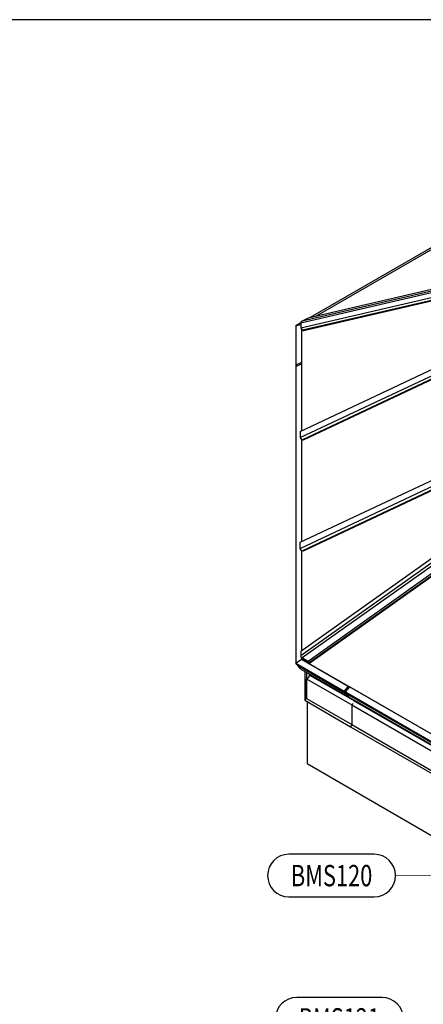
# Model space of a CAD drawing. Units: inches. Extents: x 0.2 to 65.3, y 0.2 to 41.2.
# Drawn here: x 23.2 to 32.7, y 18.2 to 41.2 of the extents above; entities that cross this region are included whole.
import ezdxf
from ezdxf.enums import TextEntityAlignment as Align

# ---------------------------------------------------------------- set-up
doc = ezdxf.new("R2010")
doc.units = ezdxf.units.IN
doc.header["$MEASUREMENT"] = 0
doc.layers.add('profile', color=7, linetype='Continuous')
doc.layers.add('TEXT', color=3, linetype='Continuous')
doc.styles.get("Standard").update_dxf_attribs({"font": 'simplex.shx'})

# ---------------------------------------------------------------- blocks, each defined once
blk = doc.blocks.new('CAT-BDR-34x22')
at = {"layer": 'profile'}
blk.add_lwpolyline([(0.125, 0.125), (32.625, 0.125), (32.625, 20.625), (0.125, 20.625)], close=True, dxfattribs=at)
at = {"layer": 'TEXT'}
for tag, width, p, p2 in [('TITLE', 40.5, (25.75, 1.75), (32.5, 1.75)), ('PAGE', 13.927183, (30.241, 1.249), (32.563, 1.249)), ('TYPE', 13.38131, (30.27, 0.828), (32.5, 0.828)), ('REV-DATE', 6, (30.25, 0.25), (31.25, 0.25)), ('REV', 6, (31.5, 0.25), (32.5, 0.25))]:
    blk.add_attdef(tag, text='', height=0.25, dxfattribs=dict(at, width=width)).set_placement(p, p2, align=Align.FIT)
blk = doc.blocks.new('Cat-Tag')
at = {"layer": 'TEXT'}
blk.add_lwpolyline([(-1, -0.5), (1, -0.5, 1), (1, 0.5), (-1, 0.5, 1)], format="xyb", close=True, dxfattribs=at)
at = {"layer": 'TEXT', "width": 0.8}
blk.add_attdef('DETNO', text='', height=0.5, dxfattribs=at).set_placement((0, 0), align=Align.MIDDLE_CENTER)
blk = doc.blocks.new('Large-octagon-ISO')
at = {"extrusion": (-1.66533e-16, 0.816497, 0.57735)}
for p, q in [((-0.781, 19.466), (-16.426, 15.832)), ((-0.766, 19.511), (-16.391, 15.882)), ((-0.65, 19.578), (-16.256, 15.954)), ((-0.781, 19.352), (-16.424, 15.719)), ((-0.781, 19.253), (-16.424, 8.138)), ((-0.781, 19.151), (-16.427, 8.034)), ((-0.742, 19.103), (-16.391, 7.984)), ((-0.606, 19.024), (-16.256, 7.904)), ((-16.437, 13.15), (-5.744, 18.19)), ((-16.437, 13.294), (-6.348, 18.05)), ((-13.295, 17.645), (-16.204, 15.965)), ((-13.28, 17.607), (-16.069, 15.997)), ((-13.28, 17.607), (-16.069, 15.997)), ((-11.318, 16.842), (-16.385, 15.666)), ((-11.318, 16.839), (-16.373, 15.665)), ((-16.366, 15.661), (-11.318, 16.834)), ((-16.256, 15.954), (-16.391, 15.882)), ((-16.425, 15.838), (-16.542, 15.771)), ((-16.542, 15.771), (-16.426, 15.798)), ((-16.542, 15.771), (-16.542, 14.846)), ((-16.437, 10.696), (-5.744, 15.737)), ((-16.422, 15.854), (-16.426, 15.832)), ((-16.426, 15.832), (-16.424, 15.719)), ((-16.424, 15.719), (-16.385, 15.666)), ((-16.391, 15.882), (-16.422, 15.854)), ((-16.406, 15.695), (-16.406, 14.91)), ((-16.406, 15.695), (-16.406, 13.309)), ((-16.401, 15.689), (-16.401, 15.688)), ((-16.4, 15.688), (-16.401, 15.688)), ((-16.401, 15.688), (-16.4, 15.687)), ((-16.393, 13.097), (-11.318, 15.489)), ((-16.384, 13.097), (-11.318, 15.485)), ((-16.376, 15.668), (-16.373, 15.665)), ((-16.376, 13.094), (-11.318, 15.478)), ((-16.364, 15.662), (-16.356, 15.659)), ((-16.363, 13.094), (-11.318, 15.472)), ((-16.437, 10.552), (-6.348, 15.308)), ((-16.406, 14.91), (-16.542, 14.846)), ((-16.406, 14.91), (-16.542, 14.846)), ((-16.542, 14.819), (-16.406, 14.883)), ((-16.542, 14.819), (-16.406, 14.883)), ((-16.542, 14.846), (-16.542, 14.819)), ((-16.542, 14.819), (-16.542, 7.859)), ((-16.406, 14.91), (-16.406, 14.883)), ((-16.406, 14.883), (-16.406, 13.309)), ((-16.437, 13.294), (-16.437, 13.15)), ((-16.437, 13.15), (-16.406, 13.106)), ((-16.406, 13.106), (-16.406, 10.711)), ((-16.406, 13.106), (-16.406, 10.711)), ((-16.393, 10.499), (-11.318, 12.891)), ((-16.384, 10.499), (-11.318, 12.887)), ((-11.318, 12.88), (-16.376, 10.496)), ((-16.363, 10.496), (-11.318, 12.874)), ((-11.15, 11.476), (-16.23, 7.866)), ((-11.149, 11.476), (-16.224, 7.87)), ((-16.217, 7.869), (-11.146, 11.472)), ((-16.437, 10.552), (-16.437, 10.696)), ((-16.406, 10.507), (-16.437, 10.552)), ((-16.406, 10.507), (-16.406, 8.151)), ((-16.406, 10.507), (-16.406, 8.151)), ((-16.424, 8.138), (-16.427, 8.034)), ((-16.542, 7.859), (-16.406, 7.955)), ((-16.542, 7.859), (-15.409, 7.205)), ((-16.51, 7.822), (-16.542, 7.859)), ((-16.427, 8.034), (-16.422, 7.999)), ((-16.422, 7.999), (-16.391, 7.984)), ((-16.416, 7.993), (-16.422, 7.999)), ((-16.405, 7.987), (-16.416, 7.993)), ((-16.406, 7.988), (-16.406, 7.955)), ((-16.406, 7.988), (-16.406, 7.955)), ((-16.406, 7.955), (-15.313, 7.324)), ((-16.406, 7.955), (-6.796, 2.407)), ((-16.394, 7.974), (-16.405, 7.987)), ((-16.386, 7.978), (-16.395, 7.982)), ((-16.395, 7.982), (-16.363, 7.944)), ((-16.376, 7.956), (-16.394, 7.974)), ((-16.391, 7.984), (-16.256, 7.904)), ((-16.27, 7.909), (-16.386, 7.978)), ((-16.377, 7.957), (-16.378, 7.956)), ((-16.373, 7.95), (-16.378, 7.955)), ((-16.377, 7.955), (-16.374, 7.953)), ((-16.374, 7.953), (-16.376, 7.956)), ((-16.363, 7.943), (-16.365, 7.944)), ((-16.346, 7.954), (-16.362, 7.943)), ((-16.357, 7.947), (-16.281, 7.903)), ((-16.281, 7.916), (-16.291, 7.909)), ((-16.277, 7.913), (-16.287, 7.906)), ((-16.282, 7.903), (-16.271, 7.91)), ((-16.268, 7.893), (-16.276, 7.887)), ((-16.276, 7.887), (-16.269, 7.882)), ((-16.265, 7.906), (-16.274, 7.899)), ((-16.272, 7.891), (-16.274, 7.898)), ((-16.272, 7.891), (-16.272, 7.891)), ((-16.269, 7.897), (-16.248, 7.886)), ((-16.269, 7.894), (-16.268, 7.893)), ((-16.259, 7.889), (-16.269, 7.882)), ((-16.269, 7.882), (-16.258, 7.877)), ((-16.25, 7.883), (-16.258, 7.877)), ((-16.258, 7.877), (-16.254, 7.877)), ((-16.248, 7.886), (-16.257, 7.898)), ((-16.256, 7.904), (-16.23, 7.866)), ((-16.249, 7.881), (-16.254, 7.877)), ((-16.251, 7.879), (-16.25, 7.879)), ((-16.249, 7.881), (-16.25, 7.88)), ((-16.249, 7.878), (-16.25, 7.88)), ((-16.25, 7.88), (-16.246, 7.878)), ((-16.246, 7.878), (-16.249, 7.882)), ((-16.23, 7.866), (-16.246, 7.876)), ((-16.224, 7.87), (-16.224, 7.87)), ((-16.215, 7.87), (-16.211, 7.87)), ((-16.51, 7.822), (-15.387, 7.174)), ((-16.495, 7.813), (-16.495, 7.804)), ((-16.495, 7.804), (-16.487, 7.809)), ((-16.495, 7.804), (-15.376, 7.158)), ((-16.423, 7.72), (-16.495, 7.804)), ((-16.423, 7.72), (-15.325, 7.086)), ((-16.333, 7.668), (-16.333, 6.991)), ((-16.292, 7.644), (-16.292, 7.493)), ((-16.246, 7.525), (-16.292, 7.493)), ((-16.292, 7.493), (-16.246, 7.525)), ((-16.292, 7.493), (-16.246, 7.525)), ((-16.292, 7.493), (-16.246, 7.525)), ((-16.292, 7.493), (-16.246, 7.525)), ((-16.292, 7.493), (-16.292, 7.035)), ((-16.292, 7.035), (-16.292, 7.493)), ((-16.292, 7.493), (-15.231, 6.881)), ((-16.292, 7.035), (-16.292, 7.493)), ((-16.292, 7.493), (-15.231, 6.881)), ((-16.292, 7.035), (-16.292, 7.493)), ((-16.292, 7.493), (-15.231, 6.881)), ((-16.292, 7.035), (-16.292, 7.493)), ((-16.292, 7.493), (-15.231, 6.881)), ((-16.221, 7.584), (-16.246, 7.525)), ((-16.221, 7.584), (-16.246, 7.525)), ((-16.227, 7.607), (-16.227, 7.591)), ((-16.227, 7.591), (-16.214, 7.6)), ((-16.227, 7.591), (-15.186, 6.99)), ((-16.221, 7.584), (-16.227, 7.591)), ((-16.221, 7.584), (-15.182, 6.985)), ((-16.221, 7.584), (-16.221, 7.584)), ((-16.221, 7.584), (-16.221, 7.584)), ((-16.221, 7.584), (-16.221, 7.584)), ((-6.719, 2.098), (-16.221, 7.584)), ((-15.313, 7.324), (-15.409, 7.205)), ((-15.313, 7.324), (-15.409, 7.205)), ((-15.409, 7.205), (-15.387, 7.174)), ((-15.409, 7.205), (-15.387, 7.174)), ((-15.409, 7.205), (-15.376, 7.186)), ((-15.387, 7.174), (-15.354, 7.155)), ((-15.376, 7.186), (-15.28, 7.305)), ((-15.376, 7.186), (-15.28, 7.305)), ((-15.354, 7.155), (-15.376, 7.186)), ((-15.376, 7.186), (-6.852, 2.265)), ((-15.354, 7.155), (-15.376, 7.186)), ((-15.371, 7.164), (-15.376, 7.158)), ((-15.371, 7.164), (-15.376, 7.158)), ((-15.376, 7.158), (-15.325, 7.086)), ((-15.376, 7.158), (-15.325, 7.086)), ((-15.376, 7.158), (-15.343, 7.139)), ((-15.313, 7.324), (-15.28, 7.305)), ((-15.28, 7.305), (-6.796, 2.407)), ((-16.292, 7.035), (-16.333, 6.991)), ((-16.333, 6.991), (-16.292, 7.035)), ((-16.333, 6.991), (-16.292, 7.035)), ((-16.333, 6.991), (-16.292, 7.035)), ((-16.333, 6.991), (-16.292, 7.035)), ((-16.333, 6.991), (-15.26, 6.372)), ((-16.333, 6.991), (-15.26, 6.372)), ((-16.333, 6.991), (-15.26, 6.372)), ((-16.333, 6.991), (-15.26, 6.372)), ((-16.292, 7.035), (-15.231, 6.423)), ((-16.292, 7.035), (-15.231, 6.423)), ((-16.292, 7.035), (-15.231, 6.423)), ((-16.292, 7.035), (-15.231, 6.423)), ((-16.28, 6.96), (-16.28, 5.506)), ((-15.354, 7.155), (-6.839, 2.238)), ((-15.343, 7.139), (-15.338, 7.145)), ((-15.343, 7.139), (-15.338, 7.145)), ((-15.292, 7.067), (-15.343, 7.139)), ((-15.343, 7.139), (-6.832, 2.225)), ((-15.292, 7.067), (-15.343, 7.139)), ((-15.325, 7.086), (-15.292, 7.067)), ((-15.292, 7.067), (-6.803, 2.166)), ((-15.178, 7.001), (-15.186, 6.99)), ((-15.178, 7.001), (-15.186, 6.99)), ((-15.186, 6.99), (-15.182, 6.985)), ((-15.186, 6.99), (-15.182, 6.985)), ((-15.186, 6.99), (-15.153, 6.971)), ((-15.182, 6.985), (-15.149, 6.966)), ((-15.153, 6.971), (-15.144, 6.982)), ((-15.153, 6.971), (-15.144, 6.982)), ((-15.149, 6.966), (-15.153, 6.971)), ((-15.153, 6.971), (-6.721, 2.103)), ((-15.149, 6.966), (-15.153, 6.971)), ((-15.149, 6.966), (-6.719, 2.098)), ((-15.199, 6.92), (-15.231, 6.881)), ((-15.199, 6.92), (-15.231, 6.881)), ((-15.199, 6.92), (-15.231, 6.881)), ((-15.199, 6.92), (-15.231, 6.881)), ((-15.199, 6.92), (-15.231, 6.881)), ((-15.231, 6.881), (-15.231, 6.423)), ((-15.231, 6.881), (-15.231, 6.423)), ((-15.231, 6.881), (-15.231, 6.423)), ((-15.231, 6.881), (-6.748, 1.983)), ((-15.231, 6.881), (-15.231, 6.423)), ((-15.231, 6.881), (-15.231, 6.423)), ((-15.231, 6.423), (-15.26, 6.372)), ((-15.231, 6.423), (-15.26, 6.372)), ((-15.231, 6.423), (-15.26, 6.372)), ((-15.231, 6.423), (-15.26, 6.372)), ((-15.231, 6.423), (-15.26, 6.372)), ((-15.26, 6.372), (-6.766, 1.467)), ((-15.231, 6.423), (-6.748, 1.526)), ((-16.28, 5.506), (-6.744, 0))]:
    blk.add_line(p, q, dxfattribs=at)
for centre, major_axis, ratio, start_param, end_param in [((-16.369, 15.664), (0.00354, -0.00227), 0.412309, 3.466459, 5.901767), ((-16.358, 8.007), (-0.0636, -0.0367), 0.717439, 0.39538, 0.981929), ((-16.358, 8.007), (-0.0636, -0.0367), 0.717439, 0.39538, 0.981929), ((-16.377, 7.954), (-0.00154, 0.0012), 0.207124, 5.234728, 7.352277), ((-16.369, 7.949), (-0.00635, 0.00498), 0.207124, 1.069091, 2.364082), ((-16.364, 7.944), (0.00154, -0.0012), 0.207124, 5.505675, 7.076471), ((-16.265, 7.892), (-0.00963, 0.00754), 0.207124, 5.281359, 6.589267), ((-16.266, 7.903), (0.00963, -0.00754), 0.207124, 0.569809, 2.138389), ((-16.253, 7.878), (0.0193, -0.0151), 0.207124, 1.57603, 2.698536), ((-16.247, 7.877), (-0.00195, 0.00152), 0.207124, 0.564054, 2.133327), ((-16.221, 7.87), (0.00401, -0.00107), 0.234763, 3.923704, 6.090692)]:
    blk.add_ellipse(centre, major_axis=major_axis, ratio=ratio, start_param=start_param, end_param=end_param)

msp = doc.modelspace()

# ---------------------------------------------------------------- linework, layer by layer
at = {"layer": 'TEXT'}
msp.add_lwpolyline([(34.836, 24.224, 0.08, 0.08, 0), (35.134, 24.052, 0.02, 0.02, 0), (34.572, 23.352, 0.02, 0.02, 0), (34.759, 23.086, 0.02, 0.02, 0), (34.658, 22.983, 0.02, 0.02, 0), (34.658, 21.739, 0.08, 0.08, 0), (34.225, 21.989, 0.02, 0.02, 0), (33.162, 21.183, 0.02, 0.02, 0), (32.045, 21.183, 0.02, 0.02, 0)], format="xyseb", dxfattribs=at)

# ---------------------------------------------------------------- block references
at = {"xscale": 2, "yscale": 2, "zscale": 2}
msp.add_blockref('CAT-BDR-34x22', (0, 0), dxfattribs=at)
msp.add_blockref('Large-octagon-ISO', (46.249, 18.302))
at = {"layer": 'TEXT'}
ref = msp.add_blockref('Cat-Tag', (30.545, 21.183), dxfattribs=at)
ref.add_attrib('DETNO', 'BMS120', dxfattribs={"height": 0.5, "width": 0.75}).set_placement((30.545, 21.183), align=Align.MIDDLE_CENTER)
ref = msp.add_blockref('Cat-Tag', (30.727, 17.825), dxfattribs=at)
ref.add_attrib('DETNO', 'BMS121', dxfattribs={"height": 0.5, "width": 0.75}).set_placement((30.727, 17.825), align=Align.MIDDLE_CENTER)

doc.saveas('drawing.dxf')
